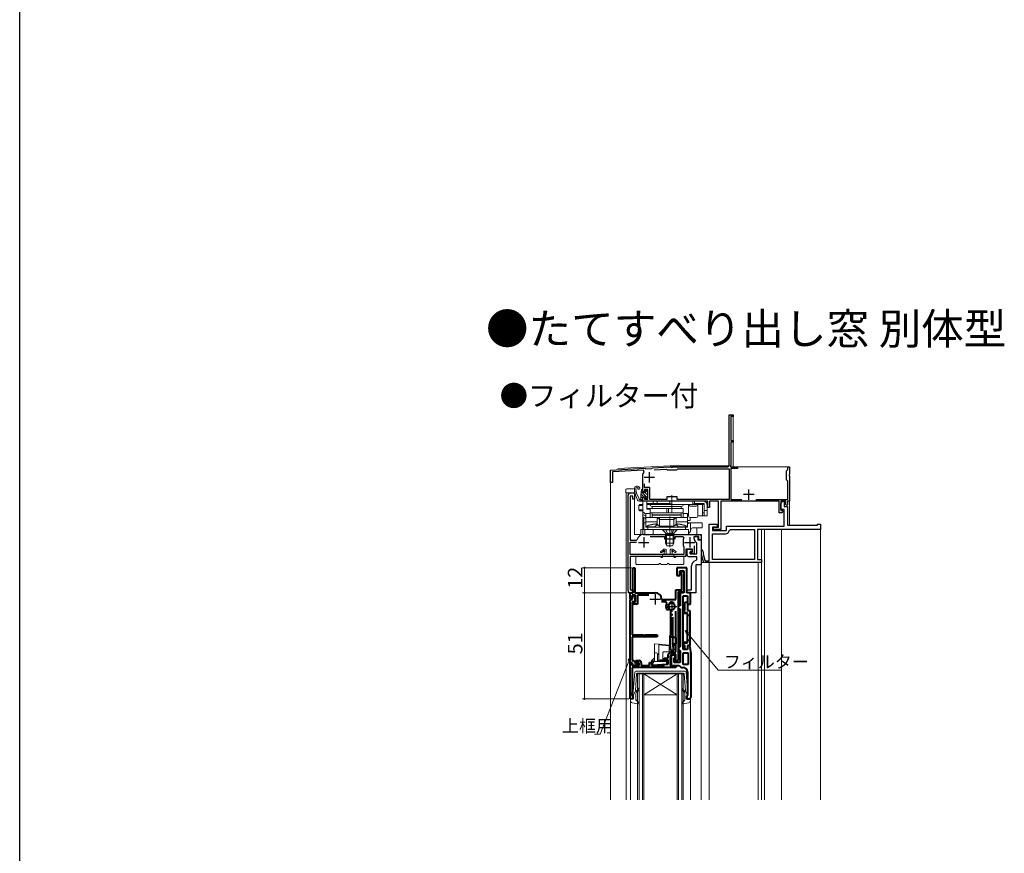
# Model space of a CAD drawing. Extents: x 0 to 990, y 0 to 1603.
# Drawn here: x 0 to 473, y 401 to 802 of the extents above; entities that cross this region are included whole.
import ezdxf

# ---------------------------------------------------------------- set-up
doc = ezdxf.new("R2010")
doc.units = 0
doc.linetypes.add('DIVIDE', pattern=[31.6, 12.7, -6.3, 0, -6.3, 0, -6.3])
doc.linetypes.add('YHIDDEN_1', pattern=[4, 3, -1])
doc.layers.add('USER1', color=3, linetype='CONTINUOUS')
doc.layers.add('YKK_ZWAK', color=7, linetype='CONTINUOUS')
for name, color, linetype, lineweight in [('YKK_11', 7, 'CONTINUOUS', 30), ('YKK_12', 2, 'CONTINUOUS', 13), ('YKK_13', 4, 'CONTINUOUS', 13), ('YKK_D', 6, 'CONTINUOUS', 13)]:
    doc.layers.add(name, color=color, linetype=linetype, lineweight=lineweight)
doc.styles.get("Standard").update_dxf_attribs({"font": 'txt.shx', "bigfont": 'extfont.shx'})

msp = doc.modelspace()

# ---------------------------------------------------------------- linework, layer by layer
at = {"layer": 'YKK_11', "color": 0, "linetype": 'ByBlock', "lineweight": -2}
for p, q in [((341, 587.62), (341, 611.62)), ((341, 611.62), (343, 611.62)), ((343, 610.92), (341.9, 610.92)), ((341.9, 610.92), (341.9, 599.32)), ((343, 611.62), (343, 610.92)), ((341.9, 599.32), (343, 599.32)), ((343, 598.62), (341.9, 598.62)), ((341.9, 598.62), (341.9, 587.52)), ((343, 599.32), (343, 598.62)), ((341.9, 587.52), (341.58, 586.96)), ((341.58, 586.96), (341.77, 586.62)), ((284, 585.12), (300.5, 585.99)), ((284, 579.12), (284, 585.12)), ((299.8, 585.05), (284.9, 584.27)), ((284.9, 584.27), (284.9, 579.12)), ((299.5, 583.15), (299.56, 583.39)), ((299.5, 575.12), (299.5, 583.15)), ((300.18, 584.19), (299.8, 585.05)), ((300.5, 585.99), (300.79, 585.7)), ((300.79, 585.7), (303.88, 585.86)), ((303.88, 585.86), (304.2, 586.18)), ((304.2, 586.18), (312.62, 586.62)), ((304.99, 585.32), (310.72, 585.62)), ((304.99, 585.32), (310.72, 585.62)), ((310.72, 585.62), (311.02, 585.42)), ((311.02, 585.42), (311.3, 585.22)), ((311.3, 585.22), (315.7, 585.22)), ((312.62, 586.62), (313.04, 586.62)), ((313.04, 586.62), (313.23, 586.5)), ((313.23, 586.5), (313.77, 586.5)), ((313.77, 586.5), (313.96, 586.62)), ((313.96, 586.62), (340, 586.62)), ((315.7, 585.22), (316, 585.47)), ((316, 585.47), (316.29, 585.72)), ((316.29, 585.72), (341, 585.72)), ((341, 585.72), (341, 571.02)), ((341.77, 586.62), (345, 586.62)), ((345, 585.82), (341.9, 585.82)), ((341.9, 585.82), (341.9, 571.02)), ((345, 586.62), (345, 585.82)), ((368.6, 584.82), (368.9, 585.12)), ((368.6, 580.42), (368.6, 584.82)), ((368.9, 585.12), (369.2, 585.42)), ((369.2, 585.42), (369.2, 586.62)), ((369.2, 586.62), (370, 586.62)), ((370, 583.08), (369.88, 582.9)), ((369.88, 582.9), (369.88, 582.35)), ((369.88, 582.35), (370, 582.16)), ((370, 586.62), (370, 583.08)), ((370, 582.16), (370, 570.12)), ((284.9, 579.12), (284, 579.12)), ((300.4, 576.72), (300.4, 578.45)), ((368.9, 580.12), (368.6, 580.42)), ((369.2, 579.82), (368.9, 580.12)), ((369.2, 571.02), (369.2, 579.82)), ((292.5, 527.12), (292.5, 573.12)), ((293.5, 574.12), (295.5, 574.12)), ((295.5, 574.12), (295.5, 571.12)), ((300, 574.62), (299.5, 575.12)), ((300.3, 574.92), (300, 574.62)), ((302, 575.82), (300.3, 575.82)), ((300.3, 575.82), (300.3, 574.92)), ((302.9, 576.72), (300.4, 576.72)), ((302, 571.12), (302, 575.82)), ((302.9, 571.02), (302.9, 576.72)), ((294.7, 572.62), (293.5, 572.62)), ((293.5, 572.62), (293.5, 551.42)), ((294.7, 571.12), (294.7, 572.62)), ((295.5, 571.12), (294.7, 571.12)), ((299.5, 571.62), (300, 572.12)), ((299.5, 570.12), (299.5, 571.62)), ((313.04, 570.12), (299.5, 570.12)), ((300, 572.12), (300.3, 571.82)), ((300.3, 571.82), (300.3, 571.12)), ((300.3, 571.12), (302, 571.12)), ((311, 571.02), (302.9, 571.02)), ((316, 572.22), (311, 572.22)), ((311, 572.22), (311, 571.02)), ((313.23, 570.24), (313.04, 570.12)), ((313.77, 570.24), (313.23, 570.24)), ((313.96, 570.12), (313.77, 570.24)), ((330.8, 570.12), (313.96, 570.12)), ((316, 571.02), (316, 572.22)), ((341, 571.02), (316, 571.02)), ((330.8, 567.12), (330.8, 570.12)), ((335.9, 570.12), (331.6, 570.12)), ((331.6, 570.12), (331.6, 567.12)), ((335.9, 557.62), (335.9, 570.12)), ((365.1, 570.12), (337, 570.12)), ((337, 570.12), (337, 556.52)), ((341.9, 571.02), (347.1, 571.02)), ((353.9, 571.02), (369.2, 571.02)), ((365.1, 564.62), (365.1, 570.12)), ((368.2, 570.12), (365.9, 570.12)), ((365.9, 570.12), (365.9, 565.62)), ((368.2, 568.62), (368.2, 570.12)), ((368.7, 568.12), (368.2, 568.62)), ((369, 568.42), (368.7, 568.12)), ((370, 570.12), (369, 570.12)), ((369, 570.12), (369, 568.42)), ((331.6, 567.12), (330.8, 567.12)), ((366.3, 564.62), (365.1, 564.62)), ((365.9, 565.62), (366.78, 565.62)), ((366.94, 565.23), (366.3, 564.62)), ((366.78, 565.62), (366.94, 565.23)), ((299.8, 554.12), (312.04, 554.12)), ((312.04, 554.12), (312.23, 554)), ((312.23, 554), (312.77, 554)), ((312.77, 554), (312.96, 554.12)), ((312.96, 554.12), (327.5, 554.12)), ((327.5, 554.12), (327.5, 551.62)), ((333.5, 556.52), (333.5, 557.62)), ((333.5, 557.62), (335.9, 557.62)), ((337, 556.52), (333.5, 556.52)), ((293.5, 551.42), (296.56, 551.42)), ((293.5, 544.52), (293.5, 550.52)), ((293.5, 550.52), (296.5, 550.52)), ((296.56, 551.42), (296.85, 551.67)), ((303.05, 553.22), (310, 553.22)), ((303.05, 553.22), (310, 553.22)), ((310, 553.22), (310, 552.02)), ((310, 552.02), (315, 552.02)), ((315, 552.02), (315, 553.22)), ((315, 553.22), (318.94, 553.22)), ((318.98, 551.97), (318.9, 551.7)), ((318.9, 551.7), (318.9, 548.95)), ((318.94, 553.22), (319.31, 552.38)), ((326.5, 553.12), (324.5, 553.12)), ((326.5, 551.62), (326.5, 553.12)), ((327.5, 551.62), (326.5, 551.62)), ((319.3, 544.52), (293.5, 544.52)), ((318.9, 548.95), (318.98, 548.67)), ((319.23, 548.35), (319.3, 548.15)), ((319.3, 548.15), (319.3, 544.52)), ((323.4, 547.12), (320.2, 547.12)), ((320.2, 547.12), (320.2, 543.62)), ((322.3, 544.92), (322.3, 545.62)), ((322.3, 545.62), (323.4, 545.62)), ((324.2, 544.92), (322.3, 544.92)), ((323.4, 545.62), (323.4, 547.12)), ((324.2, 548.77), (324.2, 544.92)), ((320.2, 543.62), (293.5, 543.62)), ((293.5, 543.62), (293.5, 527.62)), ((293.5, 527.62), (295, 527.62)), ((295, 526.12), (293.5, 526.12)), ((295, 527.62), (295, 526.12))]:
    msp.add_line(p, q, dxfattribs=at)
at = {"layer": 'YKK_11', "color": 2}
for p, q in [((302.7, 579.12), (302.7, 584.12)), ((305.2, 581.62), (300.2, 581.62)), ((353, 573.32), (348, 573.32)), ((350.5, 570.82), (350.5, 575.82)), ((297.5, 550.32), (302.5, 550.32)), ((300, 552.82), (300, 547.82)), ((319.6, 550.32), (324.6, 550.32)), ((322.1, 552.82), (322.1, 547.82)), ((305.45, 525.52), (305.45, 520.52)), ((302.95, 523.02), (307.95, 523.02)), ((313.45, 522.02), (313.45, 517.02)), ((310.95, 519.52), (315.95, 519.52))]:
    msp.add_line(p, q, dxfattribs=at)
at = {"layer": 'YKK_11', "color": 0, "linetype": 'ByBlock', "lineweight": -2, "ltscale": 0.5}
for p, q in [((365.9, 568.92), (366.67, 570.21)), ((365.9, 566.12), (365.9, 568.92)), ((366.67, 570.21), (367.4, 570)), ((367.4, 570), (367.4, 567.62)), ((367.5, 566.12), (365.9, 566.12)), ((367.4, 567.62), (369, 567.62)), ((367.5, 558.12), (367.5, 566.12)), ((369, 567.62), (369, 558.62)), ((331.5, 541.52), (331.5, 559.12)), ((331.5, 559.12), (335.3, 559.12)), ((335.3, 559.12), (335.3, 557.62)), ((369, 558.62), (383.5, 558.62)), ((383.5, 558.62), (383.5, 559.12)), ((383.5, 559.12), (385, 559.12)), ((385, 559.12), (385, 556.62)), ((335.3, 557.62), (333, 557.62)), ((333, 557.62), (333, 556.02)), ((333, 556.02), (339.7, 556.02)), ((333, 542.12), (333, 554.52)), ((333, 554.52), (339.2, 554.52)), ((339.7, 556.02), (339.7, 558.12)), ((339.7, 558.12), (367.5, 558.12)), ((341.17, 556.2), (341.67, 556.62)), ((341.67, 556.62), (353.2, 556.62)), ((353.2, 556.62), (353.2, 542.12)), ((385, 556.62), (354.7, 556.62)), ((354.7, 556.62), (354.7, 542.12)), ((324.2, 552.12), (324.2, 553.12)), ((324.2, 553.12), (326, 553.12)), ((325.5, 549.93), (325.24, 550.37)), ((325.5, 544.92), (325.5, 549.93)), ((326, 553.12), (326, 551.62)), ((326, 551.62), (327.5, 551.62)), ((327.5, 551.62), (327.5, 539.62)), ((320.8, 544.42), (320.8, 547.12)), ((320.8, 547.12), (323.3, 547.12)), ((323.3, 545.92), (322.3, 545.92)), ((322.3, 545.92), (322.3, 544.92)), ((322.3, 544.92), (325.5, 544.92)), ((323.3, 547.12), (323.3, 545.92)), ((325.5, 543.42), (321.8, 543.42)), ((325, 539.62), (325, 526.12)), ((327.5, 539.62), (325, 539.62)), ((325, 539.62), (325, 526.12)), ((325.08, 541.59), (325.5, 542.08)), ((325.5, 542.08), (325.5, 543.42)), ((329.22, 540.62), (328.77, 540.92)), ((356.5, 540.62), (329.22, 540.62)), ((329.36, 541.84), (329.82, 541.52)), ((329.82, 541.52), (331.5, 541.52)), ((353.2, 542.12), (333, 542.12)), ((354.7, 542.12), (356.5, 542.12)), ((356.5, 542.12), (356.5, 540.62)), ((323, 527.62), (323, 539.12)), ((320.5, 526.12), (320.5, 527.62)), ((320.5, 527.62), (323, 527.62)), ((325, 526.12), (320.5, 526.12))]:
    msp.add_line(p, q, dxfattribs=at)
at = {"layer": 'YKK_11', "linetype": 'Continuous', "lineweight": 40}
for p, q in [((294.75, 526.12), (294.75, 538.12)), ((294.75, 538.12), (295.75, 538.12)), ((295.75, 538.12), (295.75, 526.12)), ((320.75, 538.12), (315.85, 538.12)), ((315.85, 538.12), (315.85, 534.42)), ((317.35, 534.42), (317.35, 536.62)), ((317.35, 536.62), (319.25, 536.62)), ((318.25, 535.12), (318.13, 535.36)), ((318.25, 527.62), (318.25, 535.12)), ((319.25, 536.62), (319.25, 526.12)), ((319.25, 535.92), (319.25, 526.62)), ((320.75, 526.12), (320.75, 538.12)), ((315.85, 534.42), (317.35, 534.42)), ((293.45, 523.22), (293.45, 526.12)), ((293.45, 526.12), (294.75, 526.12)), ((295.75, 526.12), (305.45, 526.12)), ((315.35, 522.82), (315.35, 527.62)), ((315.35, 527.62), (318.25, 527.62)), ((319.25, 526.62), (316.55, 526.62)), ((316.55, 526.62), (316.55, 493.62)), ((319.25, 526.12), (317.45, 526.12)), ((317.45, 526.12), (317.45, 519.92)), ((322.45, 526.12), (320.75, 526.12)), ((322.45, 520.62), (322.45, 526.12)), ((294.45, 523.22), (293.45, 523.22)), ((293.45, 492.42), (293.45, 522.82)), ((293.45, 522.82), (294.45, 522.82)), ((295.95, 524.92), (294.45, 524.92)), ((294.45, 524.92), (294.45, 523.22)), ((294.45, 522.82), (294.45, 524.42)), ((294.45, 524.42), (295.65, 524.42)), ((295.65, 521.72), (294.45, 521.72)), ((294.45, 521.72), (294.45, 505.92)), ((294.65, 520.72), (294.65, 521.72)), ((294.65, 521.72), (295.95, 521.72)), ((296.95, 520.72), (294.65, 520.72)), ((295.65, 524.42), (295.65, 521.72)), ((295.95, 521.72), (295.95, 524.92)), ((302.45, 524.92), (296.95, 524.92)), ((296.95, 524.92), (296.95, 520.72)), ((310.68, 521.82), (308.5, 521.82)), ((308.55, 523.11), (308.85, 522.82)), ((308.85, 522.82), (315.35, 522.82)), ((311.1, 521.05), (310.68, 521.82)), ((312.58, 521.22), (312.45, 521.02)), ((312.66, 521.69), (312.58, 521.22)), ((314.63, 521.34), (312.66, 521.69)), ((318.95, 498.82), (318.95, 524.62)), ((318.95, 524.62), (320.95, 524.62)), ((319.75, 517.99), (319.75, 521.62)), ((319.75, 521.62), (320.95, 521.62)), ((320.95, 524.62), (320.95, 520.62)), ((320.95, 521.62), (320.95, 517.62)), ((311.3, 517.87), (311.1, 518)), ((311.97, 517.75), (311.3, 517.87)), ((312.05, 518.23), (311.97, 517.75)), ((312, 518.46), (312.05, 518.23)), ((315.35, 497.62), (315.35, 517.22)), ((317.45, 519.92), (316.55, 519.92)), ((316.55, 519.92), (316.55, 518.42)), ((316.55, 518.42), (317.45, 518.42)), ((317.45, 518.42), (317.45, 500.32)), ((320.85, 516.22), (318.95, 516.22)), ((319.25, 517.12), (319.5, 517.56)), ((319.25, 516.42), (319.25, 517.12)), ((320.95, 516.42), (319.25, 516.42)), ((319.5, 517.56), (319.75, 517.99)), ((320.95, 520.62), (322.45, 520.62)), ((320.95, 517.62), (322.15, 517.62)), ((320.95, 502.02), (320.95, 516.42)), ((322.15, 517.62), (322.15, 500.82)), ((322.15, 515.22), (320.95, 515.22)), ((294.45, 505.92), (299.89, 505.92)), ((306.35, 504.92), (294.45, 504.92)), ((294.45, 504.92), (294.45, 493.52)), ((299.89, 505.92), (300.08, 505.8)), ((300.08, 505.8), (300.62, 505.8)), ((300.62, 505.8), (300.81, 505.92)), ((300.81, 505.92), (306.35, 505.92)), ((306.35, 505.92), (306.35, 504.92)), ((320.85, 502.22), (318.95, 502.22)), ((319.25, 501.32), (319.25, 502.02)), ((319.25, 502.02), (320.95, 502.02)), ((322.15, 503.22), (320.95, 503.22)), ((311.75, 496.42), (312.95, 497.62)), ((312.95, 497.62), (315.35, 497.62)), ((317.19, 500.02), (316.75, 499.52)), ((316.75, 499.52), (316.75, 499.02)), ((316.75, 499.02), (317.19, 498.52)), ((317.45, 500.32), (317.19, 500.02)), ((317.19, 498.52), (317.45, 498.22)), ((317.45, 498.22), (317.45, 492.62)), ((320.95, 498.82), (318.95, 498.82)), ((318.95, 491.62), (318.95, 497.32)), ((318.95, 497.32), (321.25, 497.32)), ((319.5, 500.89), (319.25, 501.32)), ((319.75, 500.46), (319.5, 500.89)), ((319.75, 498.82), (319.75, 500.46)), ((320.95, 498.82), (319.75, 498.82)), ((322.15, 500.82), (320.95, 500.82)), ((320.95, 500.82), (320.95, 498.82)), ((322.15, 500.82), (320.95, 500.82)), ((320.95, 500.82), (320.95, 498.82)), ((321.25, 497.32), (321.25, 491.62)), ((322.75, 496.81), (322.15, 500.82)), ((294.45, 492.42), (293.45, 492.42)), ((293.45, 475.12), (293.45, 492.42)), ((293.45, 492.42), (294.45, 492.42)), ((294.45, 493.52), (295.24, 493.52)), ((294.45, 491.12), (294.45, 492.42)), ((294.45, 492.42), (294.45, 491.12)), ((295.24, 493.52), (296.05, 492.12)), ((296.25, 492.52), (296.25, 493.52)), ((296.25, 493.52), (297.75, 493.52)), ((297.75, 492.52), (296.25, 492.52)), ((297.75, 491.12), (297.75, 492.52)), ((298.75, 492.52), (298.75, 491.12)), ((302.75, 491.12), (302.75, 492.62)), ((302.75, 492.62), (303.75, 492.62)), ((303.75, 492.62), (303.75, 491.12)), ((309.75, 494.66), (311.75, 494.83)), ((309.75, 493.65), (309.75, 494.66)), ((311.75, 493.83), (309.75, 493.65)), ((311.75, 494.83), (311.75, 496.42)), ((311.75, 491.82), (311.75, 493.83)), ((313.36, 496.62), (312.75, 496.01)), ((312.75, 496.01), (312.75, 491.12)), ((315.15, 496.12), (313.15, 496.12)), ((313.15, 496.12), (313.15, 491.12)), ((315.35, 496.62), (313.36, 496.62)), ((314.65, 494.62), (315.15, 495.12)), ((314.65, 492.62), (314.65, 494.62)), ((314.65, 493.62), (314.65, 494.32)), ((314.65, 494.32), (315.35, 494.32)), ((316.55, 493.62), (314.65, 493.62)), ((317.45, 492.62), (314.65, 492.62)), ((315.15, 495.12), (315.15, 496.12)), ((315.35, 494.32), (315.35, 496.62)), ((322.75, 476.12), (322.75, 496.81)), ((297.45, 491.12), (294.45, 491.12)), ((294.45, 491.12), (297.75, 491.12)), ((315.45, 490.12), (294.45, 490.12)), ((294.45, 490.12), (294.45, 478.32)), ((296.05, 492.12), (297.45, 492.12)), ((297.45, 492.12), (297.45, 491.12)), ((298.75, 491.12), (302.75, 491.12)), ((303.75, 491.12), (309.75, 491.12)), ((309.75, 491.65), (311.75, 491.82)), ((309.75, 491.12), (309.75, 491.65)), ((312.75, 491.12), (315.45, 491.12)), ((313.15, 491.12), (316.95, 491.12)), ((315.45, 491.12), (315.45, 490.12)), ((316.95, 491.12), (317.45, 490.62)), ((317.45, 490.62), (317.95, 490.12)), ((317.95, 490.12), (318.95, 490.12)), ((321.25, 491.62), (318.95, 491.62)), ((320.95, 488.12), (320.95, 476.81)), ((294.45, 478.32), (294.25, 478.12)), ((294.25, 478.12), (294.25, 476.72)), ((294.75, 475.12), (293.45, 475.12)), ((294.25, 476.72), (294.45, 476.52)), ((294.45, 476.52), (294.75, 476.22)), ((294.75, 476.22), (294.75, 475.12)), ((320.7, 476.52), (320.45, 476.22)), ((320.45, 476.22), (320.45, 475.12)), ((320.45, 475.12), (321.75, 475.12)), ((320.95, 476.81), (320.7, 476.52))]:
    msp.add_line(p, q, dxfattribs=at)
at = {"layer": 'YKK_11', "linetype": 'DIVIDE', "lineweight": 40}
for p, q in [((312.74, 518.11), (312.9, 517.85)), ((312.9, 517.85), (312.9, 505.62)), ((314, 517.85), (314.16, 518.11)), ((314, 501.62), (314, 517.85)), ((312.9, 515.72), (314, 515.72)), ((312.9, 505.62), (312.5, 505.62)), ((312.5, 505.62), (312.5, 501.53)), ((312.5, 504.92), (314, 504.92)), ((315.6, 504.62), (314, 504.62)), ((315.6, 501.62), (315.6, 504.62)), ((312.5, 501.53), (312.87, 498.52)), ((312.87, 498.52), (314.38, 498.52)), ((314.38, 498.52), (314, 501.62)), ((314, 501.62), (315.6, 501.62))]:
    msp.add_line(p, q, dxfattribs=at)
at = {"layer": 'YKK_11', "color": 0, "linetype": 'ByBlock', "lineweight": -2}
for centre, radius, start, end in [((340, 587.62), 1, 270, 360), ((302.7, 581.62), 3.6, 134.4331, 150.5713), ((293.5, 573.12), 1, 90, 180), ((299.8, 551.12), 3, 90, 169.5243), ((321.89, 550.02), 3.5, 137.5458, 146.0987), ((321.89, 550.62), 3.5, 213.9013, 220.4894), ((293.5, 527.12), 1, 180, 270)]:
    msp.add_arc(centre, radius, start, end, dxfattribs=at)
at = {"layer": 'YKK_11', "color": 0, "linetype": 'ByBlock', "lineweight": -2, "ltscale": 0.5}
for centre, radius, start, end in [((339.2, 556.52), 2, 270, 350.7931), ((326.2, 552.12), 2, 180, 241.3146), ((321.8, 544.42), 1, 180, 270), ((327.94, 546.3), 0.45, 2.7977, 182.7977), ((342.48, 547.01), 15, 182.7977, 203.936), ((342.48, 547.01), 14.1, 182.7977, 201.493), ((325.5, 539.12), 2.5, 99.5941, 180)]:
    msp.add_arc(centre, radius, start, end, dxfattribs=at)
at = {"layer": 'YKK_11', "linetype": 'Continuous', "lineweight": 40}
for centre, radius, start, end in [((318.55, 535.92), 0.7, 0, 233.1301), ((305.45, 523.02), 3.1, 1.6854, 90), ((313.45, 519.52), 2.8, 146.9443, 212.8436), ((313.45, 519.52), 1.8, 123.6678, 216.3322), ((297.75, 492.52), 1, 0, 90), ((318.95, 488.12), 2, 0, 90), ((321.75, 476.12), 1, 270, 0)]:
    msp.add_arc(centre, radius, start, end, dxfattribs=at)
at = {"layer": 'YKK_11', "linetype": 'DIVIDE', "lineweight": 40}
msp.add_arc((313.45, 519.52), 1.58, 296.8803, 243.1197, dxfattribs=at)
at = {"layer": 'YKK_12'}
for p, q in [((343, 611.62), (341, 611.62)), ((341, 611.62), (341, 587.12)), ((343, 586.62), (343, 611.62)), ((287.5, 585.81), (312.61, 587.12)), ((312.61, 587.12), (341, 587.12)), ((284, 585.12), (287.5, 585.31)), ((284, 585.12), (284, 426.62)), ((343, 586.62), (370, 586.62)), ((370, 586.62), (370, 558.62)), ((291.7, 574.12), (291.5, 573.92)), ((291.5, 573.92), (291.5, 426.62)), ((291.7, 574.12), (295.5, 574.12)), ((292.5, 574.12), (292.5, 526.12)), ((295.5, 574.12), (295.5, 554.12)), ((299.5, 562.62), (299.5, 554.12)), ((326.5, 554.12), (295.5, 554.12)), ((355, 556.62), (385, 556.62)), ((356.5, 556.62), (356.5, 426.62)), ((358, 556.62), (358, 426.62)), ((366.2, 556.62), (366.2, 426.62)), ((385, 556.62), (385, 426.62)), ((327.5, 426.62), (327.5, 553.12)), ((327.5, 539.62), (325, 539.62)), ((325, 539.62), (325, 526.12)), ((331.5, 540.62), (327.5, 540.62)), ((355, 540.62), (331.5, 540.62)), ((331.5, 426.62), (331.5, 540.62)), ((355, 540.62), (355, 426.62)), ((292.5, 526.12), (293.75, 526.12)), ((325, 526.12), (324.5, 526.12)), ((293.6, 475.16), (293.6, 426.62)), ((322.4, 426.62), (322.4, 474.25))]:
    msp.add_line(p, q, dxfattribs=at)
at = {"layer": 'YKK_12', "linetype": 'Continuous'}
for p, q in [((300, 487.12), (297, 487.12)), ((297, 487.12), (297, 426.62)), ((297.7, 426.62), (297.7, 487.12)), ((299.3, 487.12), (299.3, 426.62)), ((300, 426.62), (300, 487.12)), ((316, 487.12), (300, 487.12)), ((316, 487.12), (300, 477.12)), ((300, 487.12), (316, 477.12)), ((319, 487.12), (316, 487.12)), ((316, 487.12), (316, 426.62)), ((316.7, 426.62), (316.7, 487.12)), ((318.3, 487.12), (318.3, 426.62)), ((319, 426.62), (319, 487.12)), ((316, 477.12), (300, 477.12))]:
    msp.add_line(p, q, dxfattribs=at)
at = {"layer": 'YKK_12'}
msp.add_arc((326.5, 553.12), 1, 0, 90, dxfattribs=at)
at = {"layer": 'YKK_13'}
for p, q in [((291.3, 575.54), (291.3, 575.04)), ((291.3, 575.04), (291.3, 574.12)), ((291.3, 574.12), (291.78, 574.12)), ((294.2, 576.12), (291.78, 576.04)), ((294.2, 574.12), (291.78, 574.12)), ((295.02, 576.09), (294.2, 576.12)), ((294.53, 574.12), (294.2, 574.12)), ((294.53, 574.12), (295.5, 574.12)), ((295.5, 574.12), (295.5, 575.59)), ((298.55, 573.18), (298.9, 575.57)), ((298.62, 573.65), (299.76, 572.52)), ((298.79, 574.83), (300.86, 572.77)), ((299.15, 575.82), (299.5, 575.47)), ((299.5, 574.72), (299.5, 575.52)), ((300.55, 574.42), (301.9, 573.07)), ((300.89, 575.43), (301.9, 574.42)), ((313.5, 564.62), (313.5, 573.12)), ((297.56, 568.02), (298.06, 568.52)), ((297.56, 566.02), (297.56, 568.02)), ((297.56, 568.02), (299.5, 568.02)), ((299.5, 568.52), (298.06, 568.52)), ((298.5, 571.12), (298.46, 571.12)), ((298.5, 572.43), (299.5, 571.43)), ((298.5, 571.08), (299.39, 570.19)), ((299.47, 568.02), (299.5, 568.05)), ((299.47, 566.02), (299.47, 568.02)), ((299.5, 562.62), (299.5, 570.12)), ((299.5, 570.12), (301.5, 570.12)), ((300.81, 571.47), (300.95, 571.33)), ((301.04, 572.58), (301.69, 571.93)), ((301.5, 570.12), (301.5, 566.32)), ((301.5, 570.12), (301.5, 566.62)), ((328.5, 570.12), (301.5, 570.12)), ((301.5, 569.12), (312.54, 569.12)), ((301.5, 569.12), (302, 568.62)), ((302, 568.62), (328.5, 568.62)), ((304.5, 569.12), (304.5, 570.12)), ((304.5, 569.12), (304.7, 568.62)), ((306.5, 570.12), (306.5, 569.12)), ((306.5, 569.12), (307, 568.62)), ((312.54, 569.12), (312.54, 570.12)), ((313, 568.82), (313, 568.62)), ((313.45, 568.62), (313.45, 570.12)), ((321.5, 563.12), (321.5, 568.62)), ((323.54, 568.62), (323.54, 570.12)), ((324, 568.82), (324, 568.62)), ((324.45, 569.12), (324.45, 570.12)), ((324.45, 569.12), (328.5, 569.12)), ((326, 563.12), (326, 568.62)), ((328.2, 563.12), (328.2, 568.62)), ((330.5, 570.12), (328.5, 570.12)), ((329, 563.12), (329, 568.99)), ((330.5, 570.12), (330.5, 568.12)), ((330.5, 568.12), (330.5, 563.12)), ((298.06, 565.52), (297.56, 566.02)), ((299.5, 566.02), (297.56, 566.02)), ((298.06, 565.52), (299.5, 565.52)), ((299.5, 565.99), (299.47, 566.02)), ((299.5, 565.12), (301, 563.87)), ((301, 562.96), (299.5, 563.82)), ((303, 564.32), (301, 564.32)), ((301, 564.32), (301, 557.62)), ((301.5, 566.62), (303, 566.62)), ((301.5, 566.62), (303, 566.62)), ((303, 566.32), (301.5, 566.32)), ((303, 566.62), (319, 566.62)), ((303, 566.62), (303, 562.32)), ((319, 564.62), (303, 564.62)), ((304, 567.62), (318, 567.62)), ((304, 566.62), (304, 567.62)), ((304, 567.62), (318, 567.62)), ((318, 566.62), (304, 566.62)), ((304, 564.62), (318, 564.62)), ((304, 563.62), (304, 564.62)), ((318, 563.62), (304, 563.62)), ((318, 563.52), (304, 563.52)), ((304, 562.32), (304, 563.52)), ((311.03, 564.62), (311.03, 566.62)), ((311.93, 564.62), (311.93, 566.62)), ((318, 567.62), (318, 566.62)), ((318, 564.62), (318, 563.62)), ((318, 563.52), (318, 562.32)), ((319, 562.32), (319, 566.62)), ((319.53, 564.32), (319, 564.32)), ((321, 564.32), (319.53, 564.32)), ((321, 557.62), (321, 564.32)), ((322.3, 567.82), (325.2, 567.82)), ((328.2, 564.62), (328.5, 564.62)), ((328.5, 564.62), (329, 564.62)), ((330.5, 565.62), (329, 565.62)), ((299.5, 562.62), (301, 561.87)), ((300.01, 556.62), (300.01, 562.36)), ((300.01, 559.82), (301, 559.82)), ((300.69, 562.02), (300.72, 561.94)), ((300.72, 561.94), (300.77, 561.82)), ((300.77, 561.82), (300.82, 561.75)), ((300.82, 561.75), (300.87, 561.72)), ((300.87, 561.72), (301, 561.72)), ((301, 562.32), (306.5, 562.32)), ((301, 560.27), (306.5, 560.27)), ((318, 562.32), (304, 562.32)), ((306.12, 558.62), (305.32, 557.82)), ((307, 558.62), (306.12, 558.62)), ((306.5, 562.32), (307.49, 561.33)), ((306.5, 562.2), (306.5, 559.12)), ((307.5, 558.12), (306.5, 559.12)), ((307.49, 561.33), (307.5, 561.32)), ((307.5, 561.59), (307.5, 562.32)), ((307.5, 561.32), (314.5, 561.32)), ((307.5, 561.32), (307.5, 561.32)), ((307.5, 561.2), (307.5, 558.12)), ((312.5, 562.82), (312.5, 551.12)), ((314.49, 561.32), (314.5, 561.32)), ((314.5, 561.59), (314.5, 562.32)), ((314.5, 561.33), (315.5, 562.32)), ((314.5, 561.32), (314.5, 561.33)), ((314.5, 561.2), (314.5, 558.12)), ((315.5, 559.12), (314.5, 558.12)), ((315.87, 558.62), (315, 558.62)), ((315.5, 562.32), (321, 562.32)), ((315.5, 562.2), (315.5, 559.12)), ((315.5, 560.27), (321, 560.27)), ((316.67, 557.82), (315.87, 558.62)), ((321.5, 563.12), (321, 563.12)), ((322.21, 560.82), (321, 560.82)), ((321, 559.82), (328, 559.82)), ((322.21, 562.33), (322.21, 560.82)), ((322.3, 562.32), (325.2, 562.32)), ((322.52, 556.16), (322.52, 559.82)), ((330.5, 563.12), (326, 563.12)), ((328, 557.32), (328, 559.82)), ((298.5, 556.62), (321.5, 556.62)), ((298.5, 554.12), (298.5, 556.62)), ((325.5, 554.12), (298.5, 554.12)), ((300.5, 554.12), (300.5, 556.62)), ((305.32, 557.82), (301, 557.82)), ((301, 557.62), (321, 557.62)), ((302, 557.62), (302, 556.62)), ((320, 557.62), (302, 557.62)), ((302, 556.62), (320, 556.62)), ((304.5, 554.12), (304.5, 556.62)), ((314.5, 558.12), (307.5, 558.12)), ((316, 556.62), (309, 556.62)), ((309, 556.62), (309, 556.37)), ((309, 556.37), (310.43, 554.94)), ((316, 556.37), (309, 556.37)), ((310.5, 553.62), (310.64, 554.18)), ((310.62, 554.62), (314.37, 554.62)), ((310.87, 553.62), (310.64, 554.57)), ((312.5, 558.12), (312.5, 548.13)), ((312.54, 554.12), (312.54, 556.62)), ((313.45, 554.12), (313.45, 556.62)), ((314.12, 553.62), (314.36, 554.57)), ((314.5, 553.62), (314.36, 554.18)), ((316, 556.37), (314.57, 554.94)), ((316, 556.62), (316, 556.37)), ((321, 557.82), (316.67, 557.82)), ((320, 556.62), (320, 557.62)), ((321.5, 556.62), (321.5, 554.12)), ((321.98, 554.12), (321.5, 554.21)), ((323.45, 557.32), (328, 557.32)), ((325.5, 557.32), (325.5, 556.41)), ((325.5, 556.41), (325.5, 554.12)), ((310.5, 553.62), (310.5, 550.02)), ((310.5, 553.62), (314.5, 553.62)), ((314.5, 550.02), (310.5, 550.02)), ((311.2, 548.62), (310.5, 550.02)), ((310.87, 553.62), (310.87, 549.26)), ((314.5, 550.02), (313.8, 548.62)), ((314.12, 553.62), (314.12, 549.26)), ((314.5, 553.62), (314.5, 550.02)), ((313.8, 548.62), (311.2, 548.62)), ((295.65, 487.98), (294.8, 477.24)), ((319.85, 488.42), (296.15, 488.42)), ((320.35, 487.98), (321.2, 477.24)), ((296.57, 487.16), (296.01, 478.92)), ((296.87, 487.42), (308, 487.42)), ((319.13, 487.42), (308, 487.42)), ((319.43, 487.16), (319.99, 478.92)), ((295, 476.92), (296.01, 478.92)), ((296.36, 478.91), (296.74, 479.23)), ((297.06, 478.85), (296.56, 478.42)), ((318.94, 478.85), (319.44, 478.42)), ((319.64, 478.91), (319.26, 479.23)), ((321, 476.92), (319.99, 478.92)), ((293.6, 474.25), (293.6, 474.82)), ((294.62, 474.93), (293.98, 475.11)), ((295, 476.92), (295, 475.22)), ((296.2, 477.66), (296.2, 474.65)), ((296.3, 474.43), (297.6, 473.24)), ((319.7, 474.43), (318.4, 473.24)), ((319.8, 477.66), (319.8, 474.65)), ((321, 476.92), (321, 475.22)), ((321.38, 474.93), (322.02, 475.11)), ((322.4, 474.25), (322.4, 474.82)), ((294.42, 473.27), (297.35, 472.73)), ((321.58, 473.27), (318.65, 472.73))]:
    msp.add_line(p, q, dxfattribs=at)
at = {"layer": 'YKK_13', "linetype": 'Continuous', "ltscale": 0.5}
for p, q in [((299.8, 574.42), (300.8, 574.42)), ((300.8, 574.42), (300.8, 575.22)), ((301.1, 575.52), (301.6, 575.52)), ((301.9, 572.26), (301.9, 575.22)), ((299.2, 570.12), (297.87, 570.12)), ((298.5, 572.46), (298.5, 570.12)), ((299.5, 572.22), (299.5, 570.42)), ((299.8, 572.52), (300.34, 572.52)), ((300.8, 571.52), (300.8, 572.06)), ((301.14, 571.38), (301.81, 572.05))]:
    msp.add_line(p, q, dxfattribs=at)
at = {"layer": 'YKK_13', "linetype": 'YHIDDEN_1'}
for p, q in [((310.45, 556.62), (311.35, 554.81)), ((311.35, 554.81), (312.5, 554.2)), ((313.64, 554.81), (312.5, 554.2)), ((314.55, 556.62), (313.64, 554.81))]:
    msp.add_line(p, q, dxfattribs=at)
at = {"layer": 'YKK_13', "ltscale": 0.5}
for p, q in [((309.41, 546.96), (308.11, 545.96)), ((309.39, 546), (308.44, 545.46)), ((309.6, 547.02), (310.5, 547.02)), ((309.8, 544.92), (309.8, 545.78)), ((310.8, 544.92), (310.8, 546.72)), ((311.1, 544.62), (312.4, 544.62)), ((312.7, 544.92), (312.7, 546.72)), ((313.89, 547.02), (313, 547.02)), ((313.7, 544.92), (313.7, 545.76)), ((314.08, 546.96), (315.38, 545.96)), ((314.1, 546), (315.05, 545.46)), ((296.25, 540.02), (296.25, 543.32)), ((296.55, 543.62), (307.67, 543.62)), ((307, 539.72), (296.55, 539.72)), ((307.82, 543.58), (308.55, 543.16)), ((311, 539.72), (308.49, 539.72)), ((309, 543.42), (309, 544.12)), ((318.95, 539.72), (312.49, 539.72)), ((314.5, 543.42), (314.5, 544.12)), ((314.95, 543.16), (315.68, 543.58)), ((315.83, 543.62), (318.95, 543.62)), ((319.25, 543.32), (319.25, 540.02))]:
    msp.add_line(p, q, dxfattribs=at)
at = {"layer": 'YKK_13', "linetype": 'Continuous', "ltscale": 1.5}
for p, q in [((305.1, 494.77), (305.1, 501.57)), ((312.53, 500.92), (305.1, 501.57)), ((306.1, 497.22), (305.6, 497.22)), ((307.2, 501.06), (307.2, 493.42)), ((312.22, 500.62), (307.2, 501.06)), ((309.2, 497.42), (309.2, 493.82)), ((314.85, 497.72), (309.5, 497.72)), ((312.2, 497.7), (312.2, 500.95)), ((315.15, 500.92), (314.09, 500.92)), ((314.85, 500.62), (314.12, 500.62)), ((314.85, 497.72), (315.15, 498.02)), ((315.15, 500.92), (315.15, 498.02)), ((303.75, 493.42), (305.1, 494.77)), ((303.75, 493.42), (305.1, 493.42)), ((303.75, 491.12), (303.75, 493.42)), ((304.33, 493.15), (303.75, 493.42)), ((303.75, 491.62), (304.7, 492.57)), ((304.33, 491.44), (304.33, 493.15)), ((304.33, 493.15), (305.1, 493.15)), ((304.7, 493.42), (304.7, 492.57)), ((305.1, 493.15), (305.1, 496.72)), ((305.1, 494.77), (305.1, 493.42)), ((305.1, 493.15), (306.6, 493.15)), ((306.6, 496.27), (307.2, 496.87)), ((306.6, 493.15), (306.6, 496.72)), ((306.6, 493.42), (311.55, 493.42)), ((306.6, 493.15), (310.97, 493.15)), ((307.87, 493.82), (309.51, 493.82)), ((307.87, 493.42), (307.87, 493.82)), ((310.2, 493.42), (309.51, 493.82)), ((310.97, 493.15), (311.55, 493.42)), ((310.97, 493.15), (310.97, 492.02)), ((311.55, 493.42), (311.55, 492.26)), ((303.75, 491.12), (311.09, 491.76)), ((304.33, 491.44), (303.75, 491.12)), ((304.33, 491.44), (310.97, 492.02)), ((311.37, 491.87), (310.97, 492.02))]:
    msp.add_line(p, q, dxfattribs=at)
at = {"layer": 'YKK_13'}
for centre, radius, start, end in [((296.8, 576.14), 1.3, 19.0068, 184.7056), ((291.8, 575.54), 0.5, 92, 180), ((295, 575.59), 0.5, 0, 88), ((310.45, 577.27), 15, 184.7056, 206.026), ((296.8, 576.14), 0.6, 98.1999, 183.3001), ((305.48, 576.64), 9.3, 183.3001, 213.6122), ((296.76, 576.44), 0.3, 357.393, 98.1999), ((297.56, 576.4), 0.5, 177.393, 19.0068), ((303.5, 572.46), 5, 171.6441, 180), ((299.2, 575.52), 0.3, 0, 171.6441), ((299.8, 574.72), 0.3, 180, 270), ((297.87, 571.12), 1, 206.026, 270), ((297.49, 571.33), 0.3, 338.0547, 33.6122), ((298, 571.12), 0.25, 158.0547, 326.9443), ((298.46, 570.82), 0.3, 90, 146.9443), ((304, 568.62), 1, 180, 270), ((313, 569.32), 0.5, 203.5782, 270), ((318, 568.62), 1, 270, 0), ((322.3, 568.62), 0.8, 180, 270), ((324, 569.32), 0.5, 270, 336.4218), ((325.2, 568.62), 0.8, 270, 0), ((328.5, 568.12), 2, 0, 90), ((328.5, 568.12), 1, 60, 90), ((328.5, 568.12), 0.5, 0, 90), ((306.5, 546.12), 13, 90, 115.029), ((315.5, 546.12), 13, 64.971, 90), ((322.3, 563.12), 0.8, 180, 270), ((325.2, 563.12), 0.8, 270, 0), ((309.86, 554.38), 0.8, 345.9638, 45), ((315.13, 554.38), 0.8, 135, 194.0362), ((296.15, 487.92), 0.5, 90, 173.3791), ((319.85, 487.92), 0.5, 6.6209, 90), ((296.87, 487.12), 0.3, 90, 173.3791), ((319.13, 487.12), 0.3, 6.6209, 90), ((296.23, 479.06), 0.2, 173.3791, 310), ((297.2, 477.66), 1, 130, 180), ((296.1, 480), 1, 310, 0), ((296.1, 480), 1.5, 310, 0), ((297.35, 480), 0.25, 0, 180), ((318.65, 480), 0.25, 0, 180), ((319.9, 480), 1.5, 180, 230), ((319.9, 480), 1, 180, 230), ((318.8, 477.66), 1, 360, 50), ((319.77, 479.06), 0.2, 230, 6.6209), ((293.9, 474.82), 0.3, 74.4346, 180), ((294.6, 474.25), 1, 180, 259.4879), ((294.7, 475.22), 0.3, 254.4346, 0), ((295.1, 477.21), 0.3, 173.3791, 250.5288), ((296.5, 474.65), 0.3, 180, 227.6447), ((319.5, 474.65), 0.3, 312.3553, 360), ((320.9, 477.21), 0.3, 289.4712, 6.6209), ((321.3, 475.22), 0.3, 180, 285.5654), ((321.4, 474.25), 1, 280.5121, 0), ((322.1, 474.82), 0.3, 0, 105.5654), ((297.4, 473.02), 0.3, 259.4879, 47.6447), ((318.6, 473.02), 0.3, 132.3553, 280.5121)]:
    msp.add_arc(centre, radius, start, end, dxfattribs=at)
at = {"layer": 'YKK_13', "linetype": 'Continuous', "ltscale": 0.5}
for centre, radius, start, end in [((300.8, 572.52), 0.25, 303.0557, 146.9443), ((301.1, 575.22), 0.3, 90, 180), ((301.6, 575.22), 0.3, 0, 90), ((299.2, 570.42), 0.3, 270, 0), ((299.8, 572.22), 0.3, 90, 180), ((300.34, 572.82), 0.3, 270, 326.9443), ((301.1, 572.06), 0.3, 123.0557, 180), ((301, 571.52), 0.2, 180, 315), ((301.6, 572.26), 0.3, 315, 0)]:
    msp.add_arc(centre, radius, start, end, dxfattribs=at)
at = {"layer": 'YKK_13', "ltscale": 0.5}
for centre, radius, start, end in [((308.29, 545.72), 0.3, 127.5597, 299.4274), ((309.5, 544.12), 0.5, 90, 180), ((309.25, 546.26), 0.3, 299.4274, 356.3716), ((309.6, 546.72), 0.3, 90, 127.5597), ((309.5, 544.92), 0.3, 270, 0), ((309.8, 546.22), 0.25, 303.0557, 176.3716), ((310.1, 545.76), 0.3, 123.0557, 180), ((310.5, 546.72), 0.3, 0, 90), ((311.1, 544.92), 0.3, 180, 270), ((312.4, 544.92), 0.3, 270, 0), ((313, 546.72), 0.3, 90, 180), ((313.7, 546.22), 0.25, 3.6284, 236.9443), ((313.4, 545.76), 0.3, 360, 56.9443), ((314, 544.92), 0.3, 180, 270), ((313.89, 546.72), 0.3, 52.4403, 90), ((314.24, 546.26), 0.3, 183.6284, 240.5726), ((314, 544.12), 0.5, 0, 90), ((315.2, 545.72), 0.3, 240.5726, 52.4403), ((296.55, 543.32), 0.3, 90, 180), ((296.55, 540.02), 0.3, 180, 270), ((307, 540.02), 0.3, 270, 337.9757), ((307.75, 539.72), 0.5, 22.0243, 157.9757), ((307.67, 543.32), 0.3, 60, 90), ((308.49, 540.02), 0.3, 202.0243, 270), ((308.7, 543.42), 0.3, 240, 0), ((311, 540.02), 0.3, 270, 337.9757), ((311.75, 539.72), 0.5, 22.0243, 157.9757), ((312.49, 540.02), 0.3, 202.0243, 270), ((314.8, 543.42), 0.3, 180, 300), ((315.83, 543.32), 0.3, 90, 120), ((318.95, 543.32), 0.3, 0, 90), ((318.95, 540.02), 0.3, 270, 0)]:
    msp.add_arc(centre, radius, start, end, dxfattribs=at)
at = {"layer": 'YKK_13', "linetype": 'Continuous', "ltscale": 1.5}
for centre, radius, start, end in [((305.6, 496.72), 0.5, 90, 180), ((306.1, 496.72), 0.5, 0, 90), ((307.5, 501.06), 0.3, 85, 180), ((309.5, 497.42), 0.3, 90, 180), ((311.05, 492.26), 0.5, 275, 0), ((308.85, 492.92), 3, 248.9605, 291.0395)]:
    msp.add_arc(centre, radius, start, end, dxfattribs=at)
at = {"layer": 'YKK_13', "extrusion": (0, 0, -1)}
for centre, major_axis, ratio, start_param, end_param in [((308.5, 560.32), (1.97, -1.97), 0.176327, 2.967062, 3.018497), ((308.32, 563.32), (0.83, 2), 0.093899, 3.180467, 3.548567), ((305.5, 563.32), (1.93, -1.93), 0.267949, 6.021386, 6.099135), ((309.5, 559.32), (1.97, -1.97), 0.176327, 2.967062, 3.018497), ((312.5, 559.32), (1.97, 1.97), 0.176327, 0.123096, 0.174531), ((316.5, 563.32), (1.93, 1.93), 0.267949, 3.325643, 3.403392), ((313.67, 563.32), (-0.83, 2), 0.093899, 2.734618, 3.102718), ((313.5, 560.32), (1.97, 1.97), 0.176327, 0.123096, 0.17453)]:
    msp.add_ellipse(centre, major_axis=major_axis, ratio=ratio, start_param=start_param, end_param=end_param, dxfattribs=at)
at = {"layer": 'YKK_13'}
for centre, major_axis, ratio, start_param, end_param in [((322.55, 557.32), (-2.52, 0), 0.992361, 4.724766, 5.375527), ((320.04, 556.62), (-2.52, 0), 0.992546, 2.187111, 2.95613), ((320.28, 556.62), (0, -2.5), 0.907845, 1.385334, 1.484977), ((323.45, 556.32), (0, -1), 0.907845, 3.141593, 4.626569)]:
    msp.add_ellipse(centre, major_axis=major_axis, ratio=ratio, start_param=start_param, end_param=end_param, dxfattribs=at)
at = {"layer": 'YKK_13', "linetype": 'Continuous', "ltscale": 1.5}
msp.add_ellipse((315.1, 500.62), major_axis=(0, 0.3), ratio=0.819152, start_param=0, end_param=1.570796, dxfattribs=at)
at = {"layer": 'YKK_13'}
for points in [[(306.5, 559.24), (306.02, 559.24), (305.08, 559.19), (303.67, 558.98), (302.3, 558.62), (301.42, 558.28), (301, 558.1)], [(307.5, 561.23), (307.51, 561.28), (307.51, 561.31), (307.5, 561.32)], [(314.49, 561.23), (314.48, 561.28), (314.48, 561.31), (314.49, 561.32)], [(321, 558.1), (320.57, 558.28), (319.69, 558.62), (318.32, 558.98), (316.92, 559.19), (315.97, 559.24), (315.5, 559.24)], [(320, 557.28), (320.02, 557.36), (320.04, 557.45), (320.05, 557.54)], [(320.06, 557.62), (320.05, 557.59), (320.05, 557.57), (320.05, 557.54)]]:
    msp.add_open_spline(points, degree=3, dxfattribs=at)
at = {"layer": 'YKK_D'}
for p, q in [((294.05, 538.12), (270.5, 538.12)), ((271.5, 538.12), (271.5, 526.12)), ((291.5, 526.12), (270.5, 526.12)), ((291.5, 526.12), (270.5, 526.12)), ((271.5, 526.12), (271.5, 475.12)), ((321.06, 506.65), (335.71, 488.95)), ((292.83, 493.32), (279.04, 458.11)), ((335.71, 488.95), (365.93, 488.95)), ((292.75, 475.12), (270.5, 475.12)), ((279.04, 458.11), (276.34, 458.11))]:
    msp.add_line(p, q, dxfattribs=at)
at = {"layer": 'YKK_D', "linetype": 'ByBlock', "lineweight": -2}
for p, q in [((320.71, 506.36), (319.98, 507.96)), ((319.98, 507.96), (321.41, 506.94)), ((319.98, 507.96), (321.06, 506.65)), ((292.41, 493.49), (293.45, 494.9)), ((293.45, 494.9), (292.83, 493.32)), ((293.45, 494.9), (293.25, 493.15))]:
    msp.add_line(p, q, dxfattribs=at)
at = {"layer": 'YKK_D', "linetype": 'ByBlock', "const_width": 0.85}
for points in [[(271.5, 538.02, 1), (271.5, 538.23, 1)], [(271.5, 526.23, 1), (271.5, 526.02, 1)], [(271.5, 526.02, 1), (271.5, 526.23, 1)], [(271.5, 475.23, 1), (271.5, 475.02, 1)]]:
    msp.add_lwpolyline(points, format="xyb", close=True, dxfattribs=at)
at = {"layer": 'YKK_ZWAK'}
msp.add_line((0, 0), (0, 1560), dxfattribs=at)

# ---------------------------------------------------------------- texts
at = {"layer": 'USER1'}
for s, height, p in [('●たてすべり出し窓 別体型', 15, (224.13, 645.58)), ('●フィルター付', 10, (230.71, 615.84))]:
    msp.add_text(s, height=height, dxfattribs=at).set_placement(p)
at = {"layer": 'YKK_D'}
for s, p in [('12', (270.5, 528.02)), ('51', (270.5, 496.52))]:
    msp.add_text(s, height=7, rotation=90, dxfattribs=at).set_placement(p)
for s, p in [('フィルター', (338.41, 489.95)), ('上框用', (260.66, 459.11))]:
    msp.add_text(s, height=6, dxfattribs=at).set_placement(p)

doc.saveas('drawing.dxf')
